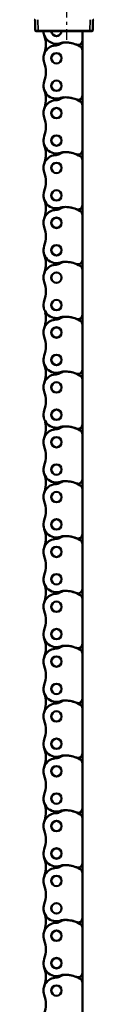
# Model space of a CAD drawing. Extents: x 4936 to 8869, y 352 to 2420.
# Drawn here: x 6395 to 6416, y 858 to 1200 of the extents above; entities that cross this region are included whole.
import ezdxf

# ---------------------------------------------------------------- set-up
doc = ezdxf.new("R2010")
doc.units = 0
doc.linetypes.add('AM_DIN_G_W050', pattern=[13.75, 9.75, -1.5, 1, -1.5])
doc.layers.get('0').update_dxf_attribs({"lineweight": 25})
doc.layers.add('AM_7', color=4, linetype='AM_DIN_G_W050', lineweight=25, plot=False)
doc.layers.add('Sichtbar (ISO)', color=7, linetype='Continuous', lineweight=50)
doc.layers.add('Sichtbar schmal (ISO)', color=3, linetype='Continuous', lineweight=35)

# ---------------------------------------------------------------- blocks, each defined once
blk = doc.blocks.new('CDC-0252-0800-5-ACB-R_Drive-open_T')
at = {"layer": 'Sichtbar (ISO)'}
for p, q in [((461.26, -9.5), (461.29, -13.2)), ((481.31, -13.2), (481.34, -9.5)), ((462.29, -13.5), (461.59, -13.5)), ((462.29, -13.5), (480.31, -13.5)), ((477.97, -13.5), (477.67, -13.5)), ((481.01, -13.5), (480.31, -13.5))]:
    blk.add_line(p, q, dxfattribs=at)
for centre, start, end in [((460.96, -9.8), 0.5, 90), ((481.64, -9.8), 90, 179.5), ((461.59, -13.2), 180.5, 270), ((481.01, -13.2), 270, 359.5)]:
    blk.add_arc(centre, 0.3, start, end, dxfattribs=at)
blk.add_open_spline([(477.97, -13.5), (477.98, -13.5), (477.98, -13.5), (477.98, -13.5), (477.99, -13.5), (477.99, -13.5)], degree=3, knots=[0, 0, 0, 0, 0.000863761, 0.000863761, 0.00135137, 0.00135137, 0.00135137, 0.00135137], dxfattribs=at)
at = {"layer": 'Sichtbar schmal (ISO)'}
for p, q in [((462.29, -13.2), (462.26, -9.5)), ((480.34, -9.5), (480.31, -13.2)), ((480.31, -13.2), (462.29, -13.2)), ((462.29, -13.5), (462.29, -13.2)), ((480.31, -13.5), (480.31, -13.2))]:
    blk.add_line(p, q, dxfattribs=at)
for centre, major_axis, ratio, start_param, end_param in [((462.29, -13.2), (-1, 0), 0.002618, 0.000016, 1.570736), ((478.37, -13.8), (-0.5, 0), 0.99999, 5.637466, 5.637585), ((480.31, -13.2), (-1, 0), 0.002618, 1.570856, 3.141577)]:
    blk.add_ellipse(centre, major_axis=major_axis, ratio=ratio, start_param=start_param, end_param=end_param, dxfattribs=at)
blk = doc.blocks.new('CDC-0252-0800-5-ACB-R_Drive+cable-open_T')
blk.add_blockref('CDC-0252-0800-5-ACB-R_Drive-open_T', (0, 0))
blk = doc.blocks.new('CDC-0252-0800-5-ACB-R_open_T')
at = {"layer": 'AM_7'}
blk.add_line((472.17, 28.5), (472.17, -16.5), dxfattribs=at)
at = {"layer": 'Sichtbar (ISO)'}
for p, q in [((477.67, -16.78), (477.67, -13.5)), ((477.67, -20.13), (477.67, -16.78)), ((477.67, -20.13), (477.67, -16.78)), ((477.67, -35.83), (477.67, -20.13)), ((477.67, -39.18), (477.67, -35.83)), ((477.67, -54.88), (477.67, -39.18)), ((477.67, -58.23), (477.67, -54.88)), ((477.67, -58.23), (477.67, -54.88)), ((477.67, -73.93), (477.67, -58.23)), ((477.67, -77.28), (477.67, -73.93)), ((477.67, -92.98), (477.67, -77.28)), ((477.67, -96.33), (477.67, -92.98)), ((477.67, -96.33), (477.67, -92.98)), ((477.67, -112.03), (477.67, -96.33)), ((477.67, -115.38), (477.67, -112.03)), ((477.67, -131.08), (477.67, -115.38)), ((477.67, -134.43), (477.67, -131.08)), ((477.67, -134.43), (477.67, -131.08)), ((477.67, -150.13), (477.67, -134.43)), ((477.67, -153.48), (477.67, -150.13)), ((477.67, -169.18), (477.67, -153.48)), ((477.67, -172.53), (477.67, -169.18)), ((477.67, -188.23), (477.67, -172.53)), ((477.67, -191.58), (477.67, -188.23)), ((477.67, -191.58), (477.67, -188.23)), ((477.67, -207.28), (477.67, -191.58)), ((477.67, -210.63), (477.67, -207.28)), ((477.67, -226.33), (477.67, -210.63)), ((477.67, -229.68), (477.67, -226.33)), ((477.67, -245.38), (477.67, -229.68)), ((477.67, -248.73), (477.67, -245.38)), ((477.67, -264.43), (477.67, -248.73)), ((477.67, -267.78), (477.67, -264.43)), ((477.67, -267.78), (477.67, -264.43)), ((477.67, -283.48), (477.67, -267.78)), ((477.67, -286.83), (477.67, -283.48)), ((477.67, -302.53), (477.67, -286.83)), ((477.67, -305.88), (477.67, -302.53)), ((477.67, -305.88), (477.67, -302.53)), ((477.67, -321.58), (477.67, -305.88)), ((477.67, -324.93), (477.67, -321.58)), ((477.67, -340.63), (477.67, -324.93)), ((477.67, -343.98), (477.67, -340.63)), ((477.67, -343.98), (477.67, -340.63)), ((477.67, -359.68), (477.67, -343.98))]:
    blk.add_line(p, q, dxfattribs=at)
for centre, radius in [((468.67, -22.91), 1.8), ((468.67, -22.91), 1.79), ((468.67, -32.43), 1.8), ((468.67, -32.43), 1.79), ((468.67, -41.96), 1.8), ((468.67, -41.96), 1.79), ((468.67, -51.48), 1.8), ((468.67, -51.48), 1.79), ((468.67, -61.01), 1.8), ((468.67, -61.01), 1.79), ((468.67, -70.53), 1.8), ((468.67, -70.53), 1.79), ((468.67, -80.06), 1.8), ((468.67, -80.06), 1.79), ((468.67, -89.58), 1.8), ((468.67, -89.58), 1.79), ((468.67, -99.11), 1.8), ((468.67, -99.11), 1.79), ((468.67, -108.63), 1.8), ((468.67, -108.63), 1.79), ((468.67, -118.16), 1.8), ((468.67, -118.16), 1.79), ((468.67, -127.68), 1.8), ((468.67, -127.68), 1.79), ((468.67, -137.21), 1.8), ((468.67, -137.21), 1.79), ((468.67, -146.73), 1.8), ((468.67, -146.73), 1.79), ((468.67, -156.26), 1.8), ((468.67, -156.26), 1.79), ((468.67, -165.78), 1.8), ((468.67, -165.78), 1.79), ((468.67, -175.31), 1.8), ((468.67, -175.31), 1.79), ((468.67, -184.83), 1.8), ((468.67, -184.83), 1.79), ((468.67, -194.36), 1.8), ((468.67, -194.36), 1.79), ((468.67, -203.88), 1.8), ((468.67, -203.88), 1.79), ((468.67, -213.41), 1.8), ((468.67, -213.41), 1.79), ((468.67, -222.93), 1.8), ((468.67, -222.93), 1.79), ((468.67, -232.46), 1.8), ((468.67, -232.46), 1.79), ((468.67, -241.98), 1.8), ((468.67, -241.98), 1.79), ((468.67, -251.51), 1.8), ((468.67, -251.51), 1.79), ((468.67, -261.03), 1.8), ((468.67, -261.03), 1.79), ((468.67, -270.56), 1.8), ((468.67, -270.56), 1.79), ((468.67, -280.08), 1.8), ((468.67, -280.08), 1.79), ((468.67, -289.61), 1.8), ((468.67, -289.61), 1.79), ((468.67, -299.13), 1.8), ((468.67, -299.13), 1.79), ((468.67, -308.66), 1.8), ((468.67, -308.66), 1.79), ((468.67, -318.18), 1.8), ((468.67, -318.18), 1.79), ((468.67, -327.71), 1.8), ((468.67, -327.71), 1.79), ((468.67, -337.23), 1.8), ((468.67, -337.23), 1.79), ((468.67, -346.76), 1.8), ((468.67, -346.76), 1.79)]:
    blk.add_circle(centre, radius, dxfattribs=at)
for centre, radius, start, end in [((468.67, -13.38), 4.5, 181.52, 289.0658), ((468.67, -13.38), 1.8, 183.7917, 356.2083), ((468.67, -13.38), 1.79, 183.8343, 356.1657), ((454.97, -18.14), 10, 340.8254, 19.1746), ((454.97, -18.14), 10, 340.8254, 12.9178), ((476.17, -16.78), 1.5, 247.5046, 0), ((468.67, -22.91), 4.5, 91.6928, 199.1746), ((468.45, -15.41), 3, 271.6928, 303.6138), ((468.45, -15.41), 3, 271.6928, 303.6138), ((471.77, -20.41), 3, 90, 123.6138), ((471.77, -20.41), 3, 90, 123.6138), ((471.44, -21.41), 4, 93.0901, 109.0658), ((471.77, -27.41), 10, 67.5046, 93.0901), ((471.77, -27.41), 10, 58.8254, 90), ((471.77, -27.41), 10, 58.8254, 90), ((476.17, -20.13), 1.5, 0, 58.8254), ((476.17, -20.13), 1.5, 0, 58.8254), ((454.97, -27.67), 10, 340.8254, 19.1746), ((468.67, -32.43), 4.5, 160.8254, 289.0658), ((468.67, -41.96), 4.5, 91.6928, 199.1746), ((454.97, -37.19), 10, 340.8254, 12.9178), ((468.45, -34.46), 3, 271.6928, 303.6138), ((471.77, -39.46), 3, 90, 123.6138), ((471.44, -40.46), 4, 93.0901, 109.0658), ((471.77, -46.46), 10, 67.5046, 93.0901), ((471.77, -46.46), 10, 58.8254, 90), ((471.77, -46.46), 10, 58.8254, 90), ((476.17, -35.83), 1.5, 247.5046, 0), ((476.17, -39.18), 1.5, 0, 58.8254), ((454.97, -46.72), 10, 340.8254, 19.1746), ((468.67, -51.48), 4.5, 160.8254, 289.0658), ((454.97, -56.24), 10, 340.8254, 19.1746), ((454.97, -56.24), 10, 340.8254, 12.9178), ((468.67, -61.01), 4.5, 91.6928, 199.1746), ((468.45, -53.51), 3, 271.6928, 303.6138), ((468.45, -53.51), 3, 271.6928, 303.6138), ((471.77, -58.51), 3, 90, 123.6138), ((471.77, -58.51), 3, 90, 123.6138), ((471.44, -59.51), 4, 93.0901, 109.0658), ((471.77, -65.51), 10, 67.5046, 93.0901), ((471.77, -65.51), 10, 58.8254, 90), ((471.77, -65.51), 10, 58.8254, 90), ((476.17, -54.88), 1.5, 247.5046, 0), ((476.17, -58.23), 1.5, 0, 58.8254), ((476.17, -58.23), 1.5, 0, 58.8254), ((454.97, -65.77), 10, 340.8254, 19.1746), ((468.67, -70.53), 4.5, 160.8254, 289.0658), ((454.97, -75.29), 10, 340.8254, 12.9178), ((468.45, -72.56), 3, 271.6928, 303.6138), ((471.77, -77.56), 3, 90, 123.6138), ((471.44, -78.56), 4, 93.0901, 109.0658), ((471.77, -84.56), 10, 67.5046, 93.0901), ((471.77, -84.56), 10, 58.8254, 90), ((471.77, -84.56), 10, 58.8254, 90), ((476.17, -73.93), 1.5, 247.5046, 0), ((468.67, -80.06), 4.5, 91.6928, 199.1746), ((476.17, -77.28), 1.5, 0, 58.8254), ((454.97, -84.82), 10, 340.8254, 19.1746), ((468.67, -89.58), 4.5, 160.8254, 289.0658), ((454.97, -94.34), 10, 340.8254, 19.1746), ((454.97, -94.34), 10, 340.8254, 12.9178), ((468.67, -99.11), 4.5, 91.6928, 199.1746), ((468.45, -91.61), 3, 271.6928, 303.6138), ((468.45, -91.61), 3, 271.6928, 303.6138), ((471.77, -96.61), 3, 90, 123.6138), ((471.77, -96.61), 3, 90, 123.6138), ((471.44, -97.61), 4, 93.0901, 109.0658), ((471.77, -103.61), 10, 67.5046, 93.0901), ((471.77, -103.61), 10, 58.8254, 90), ((471.77, -103.61), 10, 58.8254, 90), ((476.17, -92.98), 1.5, 247.5046, 0), ((476.17, -96.33), 1.5, 0, 58.8254), ((476.17, -96.33), 1.5, 0, 58.8254), ((454.97, -103.87), 10, 340.8254, 19.1746), ((468.67, -108.63), 4.5, 160.8254, 289.0658), ((454.97, -113.39), 10, 340.8254, 12.9178), ((471.77, -115.66), 3, 90, 123.6138), ((471.44, -116.66), 4, 93.0901, 109.0658), ((471.77, -122.66), 10, 67.5046, 93.0901), ((471.77, -122.66), 10, 58.8254, 90), ((471.77, -122.66), 10, 58.8254, 90), ((476.17, -112.03), 1.5, 247.5046, 0), ((468.67, -118.16), 4.5, 91.6928, 199.1746), ((468.45, -110.66), 3, 271.6928, 303.6138), ((476.17, -115.38), 1.5, 0, 58.8254), ((454.97, -122.92), 10, 340.8254, 19.1746), ((468.67, -127.68), 4.5, 160.8254, 289.0658), ((454.97, -132.44), 10, 340.8254, 19.1746), ((468.67, -137.21), 4.5, 91.6928, 199.1746), ((454.97, -132.44), 10, 340.8254, 12.9178), ((468.45, -129.71), 3, 271.6928, 303.6138), ((468.45, -129.71), 3, 271.6928, 303.6138), ((471.77, -134.71), 3, 90, 123.6138), ((471.77, -134.71), 3, 90, 123.6138), ((471.44, -135.71), 4, 93.0901, 109.0658), ((471.77, -141.71), 10, 67.5046, 93.0901), ((471.77, -141.71), 10, 58.8254, 90), ((471.77, -141.71), 10, 58.8254, 90), ((476.17, -131.08), 1.5, 247.5046, 0), ((476.17, -134.43), 1.5, 0, 58.8254), ((476.17, -134.43), 1.5, 0, 58.8254), ((454.97, -141.97), 10, 340.8254, 19.1746), ((468.67, -146.73), 4.5, 160.8254, 289.0658), ((454.97, -151.49), 10, 340.8254, 12.9178), ((476.17, -150.13), 1.5, 247.5046, 0), ((468.67, -156.26), 4.5, 91.6928, 199.1746), ((468.45, -148.76), 3, 271.6928, 303.6138), ((468.45, -148.76), 3, 271.6928, 303.6138), ((471.77, -153.76), 3, 90, 123.6138), ((471.77, -153.76), 3, 90, 123.6138), ((471.44, -154.76), 4, 93.0901, 109.0658), ((471.77, -160.76), 10, 67.5046, 93.0901), ((471.77, -160.76), 10, 58.8254, 90), ((471.77, -160.76), 10, 58.8254, 90), ((471.77, -160.76), 10, 58.8254, 90), ((476.17, -153.48), 1.5, 0, 58.8254), ((476.17, -153.48), 1.5, 0, 58.8254), ((454.97, -161.02), 10, 340.8254, 19.1746), ((468.67, -165.78), 4.5, 160.8254, 289.0658), ((468.67, -175.31), 4.5, 91.6928, 199.1746), ((454.97, -170.54), 10, 340.8254, 12.9178), ((468.45, -167.81), 3, 271.6928, 303.6138), ((471.77, -172.81), 3, 90, 123.6138), ((471.44, -173.81), 4, 93.0901, 109.0658), ((471.77, -179.81), 10, 67.5046, 93.0901), ((471.77, -179.81), 10, 58.8254, 90), ((471.77, -179.81), 10, 58.8254, 90), ((476.17, -169.18), 1.5, 247.5046, 0), ((476.17, -172.53), 1.5, 0, 58.8254), ((454.97, -180.07), 10, 340.8254, 19.1746), ((468.67, -184.83), 4.5, 160.8254, 289.0658), ((454.97, -189.59), 10, 340.8254, 19.1746), ((454.97, -189.59), 10, 340.8254, 12.9178), ((468.67, -194.36), 4.5, 91.6928, 199.1746), ((468.45, -186.86), 3, 271.6928, 303.6138), ((468.45, -186.86), 3, 271.6928, 303.6138), ((471.77, -191.86), 3, 90, 123.6138), ((471.77, -191.86), 3, 90, 123.6138), ((471.44, -192.86), 4, 93.0901, 109.0658), ((471.77, -198.86), 10, 67.5046, 93.0901), ((471.77, -198.86), 10, 58.8254, 90), ((471.77, -198.86), 10, 58.8254, 90), ((476.17, -188.23), 1.5, 247.5046, 0), ((476.17, -191.58), 1.5, 0, 58.8254), ((476.17, -191.58), 1.5, 0, 58.8254), ((454.97, -199.12), 10, 340.8254, 19.1746), ((468.67, -203.88), 4.5, 160.8254, 289.0658), ((454.97, -208.64), 10, 340.8254, 12.9178), ((468.45, -205.91), 3, 271.6928, 303.6138), ((471.77, -210.91), 3, 90, 123.6138), ((471.44, -211.91), 4, 93.0901, 109.0658), ((471.77, -217.91), 10, 67.5046, 93.0901), ((471.77, -217.91), 10, 58.8254, 90), ((471.77, -217.91), 10, 58.8254, 90), ((476.17, -207.28), 1.5, 247.5046, 0), ((468.67, -213.41), 4.5, 91.6928, 199.1746), ((476.17, -210.63), 1.5, 0, 58.8254), ((454.97, -218.17), 10, 340.8254, 19.1746), ((468.67, -222.93), 4.5, 160.8254, 289.0658), ((454.97, -227.69), 10, 340.8254, 19.1746), ((468.67, -232.46), 4.5, 91.6928, 199.1746), ((468.45, -224.96), 3, 271.6928, 303.6138), ((468.45, -224.96), 3, 271.6928, 303.6138), ((471.77, -229.96), 3, 90, 123.6138), ((471.77, -229.96), 3, 90, 123.6138), ((471.44, -230.96), 4, 93.0901, 109.0658), ((471.77, -236.96), 10, 67.5046, 93.0901), ((471.77, -236.96), 10, 58.8254, 90), ((471.77, -236.96), 10, 58.8254, 90), ((476.17, -226.33), 1.5, 247.5046, 0), ((476.17, -229.68), 1.5, 0, 58.8254), ((476.17, -229.68), 1.5, 0, 58.8254), ((454.97, -237.22), 10, 340.8254, 19.1746), ((468.67, -241.98), 4.5, 160.8254, 289.0658), ((454.97, -246.74), 10, 340.8254, 12.9178), ((471.77, -249.01), 3, 90, 123.6138), ((471.44, -250.01), 4, 93.0901, 109.0658), ((471.77, -256.01), 10, 67.5046, 93.0901), ((471.77, -256.01), 10, 58.8254, 90), ((471.77, -256.01), 10, 58.8254, 90), ((476.17, -245.38), 1.5, 247.5046, 0), ((468.67, -251.51), 4.5, 91.6928, 199.1746), ((468.45, -244.01), 3, 271.6928, 303.6138), ((476.17, -248.73), 1.5, 0, 58.8254), ((454.97, -256.27), 10, 340.8254, 19.1746), ((468.67, -261.03), 4.5, 160.8254, 289.0658), ((454.97, -265.79), 10, 340.8254, 19.1746), ((468.67, -270.56), 4.5, 91.6928, 199.1746), ((454.97, -265.79), 10, 340.8254, 12.9178), ((468.45, -263.06), 3, 271.6928, 303.6138), ((468.45, -263.06), 3, 271.6928, 303.6138), ((471.77, -268.06), 3, 90, 123.6138), ((471.77, -268.06), 3, 90, 123.6138), ((471.44, -269.06), 4, 93.0901, 109.0658), ((471.77, -275.06), 10, 67.5046, 93.0901), ((471.77, -275.06), 10, 58.8254, 90), ((471.77, -275.06), 10, 58.8254, 90), ((476.17, -264.43), 1.5, 247.5046, 0), ((476.17, -267.78), 1.5, 0, 58.8254), ((476.17, -267.78), 1.5, 0, 58.8254), ((454.97, -275.32), 10, 340.8254, 19.1746), ((468.67, -280.08), 4.5, 160.8254, 289.0658), ((454.97, -284.84), 10, 340.8254, 12.9178), ((476.17, -283.48), 1.5, 247.5046, 0), ((468.67, -289.61), 4.5, 91.6928, 199.1746), ((468.45, -282.11), 3, 271.6928, 303.6138), ((471.77, -287.11), 3, 90, 123.6138), ((471.44, -288.11), 4, 93.0901, 109.0658), ((471.77, -294.11), 10, 67.5046, 93.0901), ((471.77, -294.11), 10, 58.8254, 90), ((471.77, -294.11), 10, 58.8254, 90), ((476.17, -286.83), 1.5, 0, 58.8254), ((454.97, -294.37), 10, 340.8254, 19.1746), ((468.67, -299.13), 4.5, 160.8254, 289.0658), ((454.97, -303.89), 10, 340.8254, 19.1746), ((468.67, -308.66), 4.5, 91.6928, 199.1746), ((454.97, -303.89), 10, 340.8254, 12.9178), ((468.45, -301.16), 3, 271.6928, 303.6138), ((468.45, -301.16), 3, 271.6928, 303.6138), ((471.77, -306.16), 3, 90, 123.6138), ((471.77, -306.16), 3, 90, 123.6138), ((471.44, -307.16), 4, 93.0901, 109.0658), ((471.77, -313.16), 10, 67.5046, 93.0901), ((471.77, -313.16), 10, 58.8254, 90), ((471.77, -313.16), 10, 58.8254, 90), ((476.17, -302.53), 1.5, 247.5046, 0), ((476.17, -305.88), 1.5, 0, 58.8254), ((476.17, -305.88), 1.5, 0, 58.8254), ((454.97, -313.42), 10, 340.8254, 19.1746), ((468.67, -318.18), 4.5, 160.8254, 289.0658), ((454.97, -322.94), 10, 340.8254, 12.9178), ((468.67, -327.71), 4.5, 91.6928, 199.1746), ((468.45, -320.21), 3, 271.6928, 303.6138), ((471.77, -325.21), 3, 90, 123.6138), ((471.44, -326.21), 4, 93.0901, 109.0658), ((471.77, -332.21), 10, 67.5046, 93.0901), ((471.77, -332.21), 10, 58.8254, 90), ((471.77, -332.21), 10, 58.8254, 90), ((476.17, -321.58), 1.5, 247.5046, 0), ((476.17, -324.93), 1.5, 0, 58.8254), ((454.97, -332.47), 10, 340.8254, 19.1746), ((468.67, -337.23), 4.5, 160.8254, 289.0658), ((454.97, -341.99), 10, 340.8254, 19.1746), ((454.97, -341.99), 10, 340.8254, 12.9178), ((468.45, -339.26), 3, 271.6928, 303.6138), ((468.45, -339.26), 3, 271.6928, 303.6138), ((471.77, -344.26), 3, 90, 123.6138), ((471.77, -344.26), 3, 90, 123.6138), ((471.44, -345.26), 4, 93.0901, 109.0658), ((471.77, -351.26), 10, 67.5046, 93.0901), ((471.77, -351.26), 10, 58.8254, 90), ((471.77, -351.26), 10, 58.8254, 90), ((476.17, -340.63), 1.5, 247.5046, 0), ((468.67, -346.76), 4.5, 91.6928, 199.1746), ((476.17, -343.98), 1.5, 0, 58.8254), ((476.17, -343.98), 1.5, 0, 58.8254), ((454.97, -351.52), 10, 340.8254, 19.1746)]:
    blk.add_arc(centre, radius, start, end, dxfattribs=at)
blk.add_blockref('CDC-0252-0800-5-ACB-R_Drive+cable-open_T', (0, 0))

msp = doc.modelspace()

# ---------------------------------------------------------------- block references
msp.add_blockref('CDC-0252-0800-5-ACB-R_open_T', (5933.966, 1209.819))

doc.saveas('drawing.dxf')
